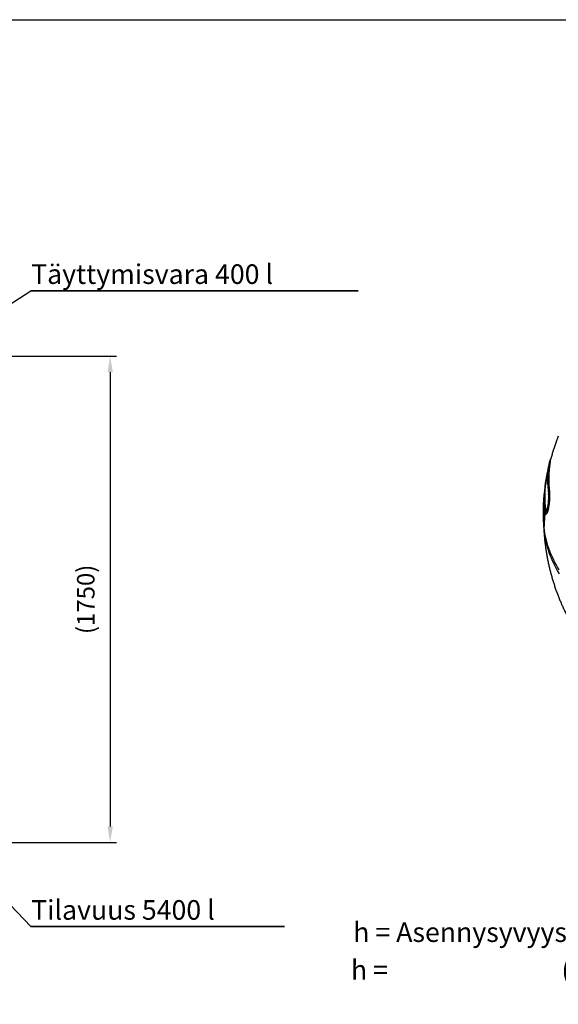
# Model space of a CAD drawing. Units: millimetres. Extents: x 0 to 9861, y 0 to 6974.
# Drawn here: x 4193 to 6131, y 3429 to 6974 of the extents above; entities that cross this region are included whole.
import ezdxf

# ---------------------------------------------------------------- set-up
doc = ezdxf.new("R2010")
doc.units = ezdxf.units.MM
doc.header["$LTSCALE"] = 141
doc.layers.add('Mitat', color=1, linetype='Continuous')
doc.layers.add('Teksti', color=5, linetype='Continuous')
doc.styles.add('ROMANS', font='ROMANS.SHX')
doc.styles.get("Standard").update_dxf_attribs({"font": 'arial.ttf'})
doc.dimstyles.get("Standard").update_dxf_attribs({"dimtxt": 0.18, "dimasz": 0.18, "dimexe": 0.18, "dimexo": 0.0625, "dimgap": 0.09, "dimtad": 0, "dimtih": 1, "dimtoh": 1, "dimdec": 4, "dimzin": 0, "dimdsep": 46, "dimtxsty": 'Standard', "dimcen": 0.09, "dimadec": 0, "dimazin": 0, "dimtfac": 1, "dimtdec": 4, "dimtofl": 0, "dimtmove": 1, "dimatfit": 3, "dimfxl": 0, "dimtolj": 1, "dimtzin": 0, "dimarcsym": 0})

# ---------------------------------------------------------------- blocks, each defined once
blk = doc.blocks.new('*D13')
at = {"layer": 'Defpoints', "color": 0}
for p in [(2310, 5762), (3334.2, 4012), (4518.7, 4012)]:
    blk.add_point(p, dxfattribs=at)
at = {"layer": 'Mitat', "color": 0, "lineweight": -2}
for p, q in [((2333, 5762), (4541.7, 5762)), ((4518.7, 5704.5), (4518.7, 4069.5)), ((3357.2, 4012), (4541.7, 4012))]:
    blk.add_line(p, q, dxfattribs=at)
at = {"layer": 'Mitat', "color": 0}
for points in [[(4509.2, 5704.5), (4528.3, 5704.5), (4518.7, 5762)], [(4509.2, 4069.5), (4528.3, 4069.5), (4518.7, 4012)]]:
    blk.add_solid(points, dxfattribs=at)
at = {"layer": 'Mitat', "color": 0, "insert": (4399.4, 4887), "char_height": 63.25, "attachment_point": 2, "rotation": 90, "style": 'ROMANS'}
blk.add_mtext('\\A1;(1750)', dxfattribs=at)

msp = doc.modelspace()

# ---------------------------------------------------------------- linework, layer by layer
for p, q in [((6103, 5388.7), (6101.3, 5389)), ((6101.7, 5379.8), (6100, 5380.1)), ((6087.8, 5318.6), (6086.4, 5318.9)), ((6099.6, 5272.7), (6098, 5273)), ((6085, 5211.6), (6083.3, 5211.9)), ((6082.2, 5191.9), (6080.5, 5192.2)), ((6086, 5195.3), (6087.7, 5195)), ((6080.1, 5149.9), (6078.5, 5150.2))]:
    msp.add_line(p, q)
at = {"flags": 128}
for points in [[(6078.4, 5150.9), (6078.7, 5145.6), (6079.5, 5135.5), (6080.7, 5125.5), (6082.1, 5115.5), (6083.9, 5105.5), (6085.9, 5095.5), (6088.3, 5085.6), (6091, 5075.7), (6093.9, 5065.8), (6097.2, 5056), (6100.8, 5046.2), (6104.7, 5036.4), (6108.8, 5026.8), (6113.3, 5017.1), (6118.1, 5007.5), (6123.2, 4998), (6128.5, 4988.5), (6134.2, 4979.1)], [(6133.8, 4993.3), (6128.2, 5002.7), (6122.8, 5012.2), (6117.7, 5021.7), (6113, 5031.3), (6108.5, 5040.9), (6104.3, 5050.6), (6100.4, 5060.4), (6096.8, 5070.2), (6093.6, 5080), (6090.6, 5089.9), (6087.9, 5099.8), (6085.6, 5109.7), (6083.5, 5119.7), (6081.7, 5129.7), (6080.3, 5139.7), (6079.2, 5149.7), (6079.1, 5150)]]:
    msp.add_lwpolyline(points, dxfattribs=at)
for centre, radius, start, end in [((6416.8, 5313.2), 324.4, 169.2958, 188.3156), ((6418, 5320.3), 323.6, 169.3438, 188.415), ((6419.7, 5320), 323.6, 169.3439, 188.4149), ((6409.5, 5256.2), 329.2, 169.012, 187.7281), ((6407.7, 5249), 328.3, 172.6541, 187.701), ((6410.1, 5255.8), 328.2, 171.6998, 187.7464), ((6406.8, 5234.7), 329, 172.368, 187.4323), ((6407.7, 5234.4), 328.2, 179.0318, 187.4446), ((6405.1, 5192.1), 329.3, 180.1524, 187.3171)]:
    msp.add_arc(centre, radius, start, end)
for points, knots in [([(6130.7, 5474.3), (6129, 5469.8), (6125.5, 5460.7), (6120.5, 5446.9), (6115.8, 5432.9), (6111.3, 5418.8), (6107.2, 5404.7), (6104.3, 5394.6), (6103, 5389.3), (6102.8, 5388.7)], [0, 0, 0, 0, 0.160275, 0.324745, 0.48897, 0.652959, 0.816724, 0.980274, 1, 1, 1, 1]), ([(6100, 5380.1), (6100.2, 5381.2), (6100.6, 5383.4), (6101, 5385.8), (6101.3, 5387.6), (6101.4, 5388.7), (6101.4, 5389.1), (6101.2, 5388.8), (6100.8, 5387.7), (6100.6, 5386.7), (6100.3, 5385.9), (6100.3, 5385.9)], [0, 0, 0, 0, 0.124433, 0.248558, 0.373376, 0.497478, 0.621796, 0.746639, 0.870536, 0.994961, 1, 1, 1, 1]), ([(6101.7, 5379.8), (6101.9, 5380.9), (6102.3, 5383.1), (6102.7, 5385.5), (6103, 5387.3), (6103.1, 5388.4), (6103.1, 5388.8), (6103, 5388.7), (6103, 5388.7)], [0, 0, 0, 0, 0.19825, 0.396886, 0.596549, 0.794562, 0.993341, 1, 1, 1, 1]), ([(6096.1, 5361.1), (6095.8, 5359.9), (6094.5, 5353.9), (6092.2, 5343.1), (6089.5, 5328.7), (6087.2, 5315.4), (6086, 5306.9), (6085.4, 5303.2)], [0, 0, 0, 0, 0.064179, 0.313474, 0.562507, 0.811293, 1, 1, 1, 1]), ([(6098, 5373.4), (6098.3, 5374.8), (6098.5, 5376), (6098.9, 5377.9), (6099, 5378.7), (6099.1, 5379.9), (6099.2, 5380.2), (6099.1, 5380.6), (6099.1, 5380.5), (6098.9, 5380), (6098.7, 5379.5), (6098.4, 5378.1), (6098.2, 5377.3), (6097.6, 5375.1), (6097.4, 5373.9), (6096.7, 5371), (6096.4, 5369.4), (6095.6, 5365.9), (6095.2, 5364), (6094.4, 5359.9), (6094, 5357.8), (6093.1, 5353.4), (6092.6, 5351.2), (6091.7, 5346.6), (6091.3, 5344.3), (6090.4, 5339.7), (6089.9, 5337.5), (6089.1, 5333.1), (6088.7, 5331), (6087.9, 5327.1), (6087.6, 5325.2), (6086.9, 5321.8), (6086.6, 5320.3), (6086.4, 5318.9)], [0, 0, 0, 0, 0.0625, 0.0625, 0.125, 0.125, 0.1875, 0.1875, 0.25, 0.25, 0.3125, 0.3125, 0.375, 0.375, 0.4375, 0.4375, 0.5, 0.5, 0.5625, 0.5625, 0.625, 0.625, 0.6875, 0.6875, 0.75, 0.75, 0.8125, 0.8125, 0.875, 0.875, 0.9375, 0.9375, 1, 1, 1, 1]), ([(6100.4, 5385.9), (6100.1, 5385.1), (6099.6, 5383), (6099.1, 5380.8), (6098.7, 5379.5)], [0, 0, 0, 0, 0.3605514, 1, 1, 1, 1]), ([(6100.8, 5380.2), (6100.7, 5380.1), (6100.7, 5380.1), (6100.4, 5379.2), (6100.1, 5378.2), (6099.9, 5377.3), (6099.8, 5377)], [0, 0, 0, 0, 0.287861, 0.583053, 0.879391, 1, 1, 1, 1]), ([(6083.8, 5303.5), (6083.5, 5301.4), (6082.8, 5297.2), (6082.3, 5293.1), (6082.1, 5291)], [0, 0, 0, 0, 0.5026163, 1, 1, 1, 1]), ([(6079.3, 5266), (6079, 5263.6), (6078.3, 5256.5), (6077.5, 5244.4), (6076.6, 5229.9), (6076.1, 5215.3), (6075.8, 5202.4), (6075.8, 5194.4), (6075.8, 5191.2)], [0, 0, 0, 0, 0.0932916, 0.2883865, 0.4833503, 0.6781931, 0.8729253, 1, 1, 1, 1]), ([(6082.3, 5205), (6082.3, 5204.9), (6082.3, 5204.7), (6082.4, 5204.2), (6082.5, 5203.5), (6082.8, 5202.1), (6083.1, 5200.4), (6083.6, 5198.6), (6084.2, 5197.2), (6084.8, 5196.1), (6085.3, 5195.6), (6085.8, 5195.3), (6086.1, 5195.3), (6086.5, 5195.3), (6086.9, 5195.4), (6087.5, 5195.8), (6088.2, 5196.5), (6088.8, 5197.3), (6089.2, 5198), (6089.6, 5198.8), (6090.1, 5199.9), (6090.8, 5201.5), (6091.6, 5203.9), (6092.3, 5206.2), (6092.7, 5207.7), (6092.9, 5208.5), (6093.1, 5209.3), (6093.5, 5210.9), (6094.1, 5213.5), (6094.7, 5216.3), (6095.1, 5218.2), (6095.3, 5219.2), (6095.5, 5220.2), (6095.6, 5221.3), (6095.8, 5222.3), (6096, 5223.3), (6096.2, 5224.4), (6096.5, 5226.5), (6096.9, 5229.8), (6097.4, 5233.5), (6097.7, 5236.5), (6097.9, 5238.8), (6098.1, 5241), (6098.3, 5242.9), (6098.4, 5244.3), (6098.5, 5245.5), (6098.5, 5246.6), (6098.6, 5247.7), (6098.6, 5248.7), (6098.7, 5249.8), (6098.7, 5250.9), (6098.8, 5253), (6098.9, 5256.1), (6098.9, 5259.4), (6098.8, 5261.9), (6098.8, 5263.7), (6098.7, 5265.4), (6098.6, 5267.1), (6098.5, 5268.6), (6098.3, 5269.9), (6098.2, 5270.9), (6098.1, 5271.6), (6098.1, 5272.3), (6098, 5272.7), (6098, 5273)], [0, 0, 0, 0, 0.003937, 0.007869, 0.015713, 0.031344, 0.062462, 0.093571, 0.12487, 0.156154, 0.187245, 0.202808, 0.218416, 0.234066, 0.249756, 0.274771, 0.312036, 0.327588, 0.343196, 0.358849, 0.374538, 0.399534, 0.436767, 0.467895, 0.475741, 0.483611, 0.491483, 0.499333, 0.530485, 0.561545, 0.569349, 0.57718, 0.585029, 0.592888, 0.600748, 0.608599, 0.616433, 0.624241, 0.655356, 0.686659, 0.702386, 0.718042, 0.733655, 0.749254, 0.757069, 0.764906, 0.77276, 0.780621, 0.788485, 0.796343, 0.804188, 0.812014, 0.843213, 0.874558, 0.890285, 0.905946, 0.921567, 0.937172, 0.952807, 0.968498, 0.976358, 0.984234, 0.992111, 1, 1, 1, 1]), ([(6083.3, 5211.9), (6083.7, 5209.1), (6084.2, 5207), (6085.1, 5205), (6085.5, 5204.6), (6086.2, 5204.1), (6086.6, 5204), (6087.4, 5204.3), (6087.8, 5204.7), (6088.6, 5205.9), (6089.1, 5206.6), (6090, 5208.6), (6090.4, 5209.8), (6091.1, 5211.9), (6091.3, 5212.6), (6091.7, 5214.2), (6092, 5215.1), (6092.6, 5217.7), (6093, 5219.6), (6093.8, 5223.7), (6094.2, 5226), (6094.9, 5230.5), (6095.2, 5232.9), (6095.7, 5237.7), (6095.9, 5240.1), (6096.3, 5244.8), (6096.4, 5247.2), (6096.5, 5251.7), (6096.6, 5253.8), (6096.5, 5257.9), (6096.4, 5259.8), (6096.2, 5263.3), (6096, 5264.8), (6095.8, 5266.3)], [0, 0, 0, 0, 0.125, 0.125, 0.1875, 0.1875, 0.25, 0.25, 0.3125, 0.3125, 0.375, 0.375, 0.4375, 0.4375, 0.46875, 0.46875, 0.5, 0.5, 0.5625, 0.5625, 0.625, 0.625, 0.6875, 0.6875, 0.75, 0.75, 0.8125, 0.8125, 0.875, 0.875, 0.9375, 0.9375, 1, 1, 1, 1]), ([(6087.7, 5195), (6088, 5195), (6088.5, 5195), (6089.5, 5195.7), (6090.6, 5197.2), (6091.7, 5199.3), (6092.8, 5202.1), (6093.9, 5205.6), (6094.9, 5209.4), (6095.8, 5213.2), (6096.6, 5216.9), (6097.3, 5220.9), (6098, 5225.2), (6098.6, 5229.5), (6099.2, 5234), (6099.6, 5238.5), (6100, 5243), (6100.3, 5247.4), (6100.5, 5251.7), (6100.5, 5255.8), (6100.5, 5260.2), (6100.4, 5264.6), (6100.1, 5269), (6099.8, 5271.4), (6099.6, 5272.7)], [0, 0, 0, 0, 0.04341, 0.096443, 0.149289, 0.202508, 0.25556, 0.308363, 0.361619, 0.401468, 0.440968, 0.480938, 0.5209, 0.560739, 0.600513, 0.640561, 0.680321, 0.720288, 0.760333, 0.800029, 0.840102, 0.893339, 0.946456, 1, 1, 1, 1]), ([(6085, 5211.6), (6085.1, 5210.7), (6085.4, 5208.9), (6085.9, 5206.9), (6086.5, 5205.4), (6086.9, 5204.5), (6087.2, 5204.3), (6087.2, 5204.3)], [0, 0, 0, 0, 0.247551, 0.494172, 0.742559, 0.989836, 1, 1, 1, 1]), ([(6078.5, 5150.2), (6078.5, 5150.8), (6078.5, 5152.1), (6078.5, 5154), (6078.5, 5155.9), (6078.5, 5157.9), (6078.6, 5159.8), (6078.6, 5161.7), (6078.7, 5163.6), (6078.7, 5165.5), (6078.8, 5167.4), (6078.9, 5169.3), (6079, 5171.8), (6079.1, 5174.8), (6079.4, 5178.3), (6079.6, 5181.8), (6079.9, 5185.2), (6080.2, 5188.7), (6080.4, 5191), (6080.5, 5192.2)], [0, 0, 0, 0, 0.04541, 0.090813, 0.13621, 0.1816, 0.226984, 0.272361, 0.317733, 0.363098, 0.408457, 0.453809, 0.499157, 0.582735, 0.666271, 0.749765, 0.833217, 0.916629, 1, 1, 1, 1]), ([(6082.2, 5191.9), (6082.1, 5191.3), (6082, 5190), (6081.8, 5188.1), (6081.6, 5186.2), (6081.5, 5184.3), (6081.3, 5182.4), (6081.2, 5180.5), (6081.1, 5178.6), (6080.9, 5176.7), (6080.8, 5174.8), (6080.7, 5172.9), (6080.6, 5170.4), (6080.5, 5167.5), (6080.3, 5164), (6080.2, 5160.4), (6080.2, 5156.9), (6080.1, 5153.4), (6080.1, 5151), (6080.1, 5149.9)], [0, 0, 0, 0, 0.045541, 0.091077, 0.136611, 0.182141, 0.22767, 0.273198, 0.318726, 0.364253, 0.409782, 0.455312, 0.500844, 0.584043, 0.667233, 0.75042, 0.833607, 0.916799, 1, 1, 1, 1]), ([(6078.3, 5151.7), (6078.4, 5149.3), (6078.6, 5142), (6079.3, 5130), (6080.4, 5115.5), (6081.7, 5101), (6083.3, 5086.5), (6085.2, 5072.1), (6087.4, 5057.7), (6089.8, 5043.4), (6092.5, 5029.1), (6095.5, 5014.9), (6098.7, 5000.8), (6102.2, 4986.6), (6106, 4972.6), (6110, 4958.6), (6114.3, 4944.8), (6118.8, 4930.9), (6123.6, 4917.2), (6128.7, 4903.6), (6134, 4890), (6139.6, 4876.6), (6145.5, 4863.2), (6151.6, 4849.9), (6157.9, 4836.8), (6164.5, 4823.7), (6171.3, 4810.8), (6178.4, 4798), (6185.7, 4785.3), (6193.3, 4772.7), (6201.1, 4760.3), (6209.1, 4748), (6217.4, 4735.8), (6225.9, 4723.7), (6234.7, 4711.8), (6243.6, 4700.1), (6252.4, 4688.9), (6258.3, 4681.8), (6261, 4678.5)], [0, 0, 0, 0, 0.013867, 0.041989, 0.070102, 0.098208, 0.126307, 0.154402, 0.182493, 0.210583, 0.238673, 0.266765, 0.29486, 0.322961, 0.351067, 0.379182, 0.407307, 0.435445, 0.463595, 0.491762, 0.519946, 0.548149, 0.576374, 0.604623, 0.632898, 0.6612, 0.689533, 0.717899, 0.7463, 0.774738, 0.803217, 0.831738, 0.860305, 0.888921, 0.917587, 0.946308, 0.975086, 1, 1, 1, 1])]:
    msp.add_open_spline(points, degree=3, knots=knots)
at = {"layer": 'Teksti'}
for p, q in [((4233.5, 5997.5), (5410.5, 5997.5)), ((5410.5, 5997.5), (4233.5, 5997.5)), ((4233.5, 5997.5), (5410.5, 5997.5)), ((5410.5, 5997.5), (4233.5, 5997.5)), ((4233.5, 5997.5), (5410.5, 5997.5)), ((5410.5, 5997.5), (4233.5, 5997.5)), ((4233.5, 3709.5), (5146.4, 3709.5)), ((5146.4, 3709.5), (4233.5, 3709.5)), ((4233.5, 3709.5), (5146.4, 3709.5)), ((5146.4, 3709.5), (4233.5, 3709.5)), ((4233.5, 3709.5), (5146.4, 3709.5)), ((5146.4, 3709.5), (4233.5, 3709.5))]:
    msp.add_line(p, q, dxfattribs=at)
for points in [[(0, 2.4), (0, 6973.5), (9858.2, 6973.5), (9858.2, 2.4), (0, 2.4)], [(3460.3, 5497), (4233.5, 5997.5)], [(3473.3, 4506.2), (4233.5, 3709.5)]]:
    msp.add_lwpolyline(points, dxfattribs=at)

# ---------------------------------------------------------------- texts
at = {"layer": 'Teksti', "char_height": 70.416, "attachment_point": 1, "style": 'ROMANS'}
for s, insert in [('Täyttymisvara 400 l', (4234.5, 6092.8)), ('Tilavuus 5400 l', (4234.4, 3804.3)), ('h = Asennysyvyys maan pinnalta tuloyhteen vesijuoksuun', (5393.1, 3724.2)), ('h = {\\L                           } (max. 1000 mm)', (5384.9, 3588.4))]:
    msp.add_mtext(s, dxfattribs=dict(at, insert=insert))

# ---------------------------------------------------------------- dimensions: what is measured, and where the dimension line sits
at = {"layer": 'Mitat'}
dim = msp.add_linear_dim(base=(4518.7, 4012), p1=(2310, 5762), p2=(3334.2, 4012), angle=90, text='(<>)', dimstyle='Standard', override={"dimscale": 23, "dimtxt": 2.75, "dimasz": 2.5, "dimexe": 1, "dimexo": 1, "dimgap": 1, "dimtad": 1, "dimtih": 0, "dimdec": 0, "dimtxsty": 'ROMANS', "dimtdec": 0}, dxfattribs=at)
dim.commit()
dim.dimension.update_dxf_attribs({"geometry": '*D13', "text_midpoint": (4518.7, 4887), "dimtype": 160})

doc.saveas('drawing.dxf')
